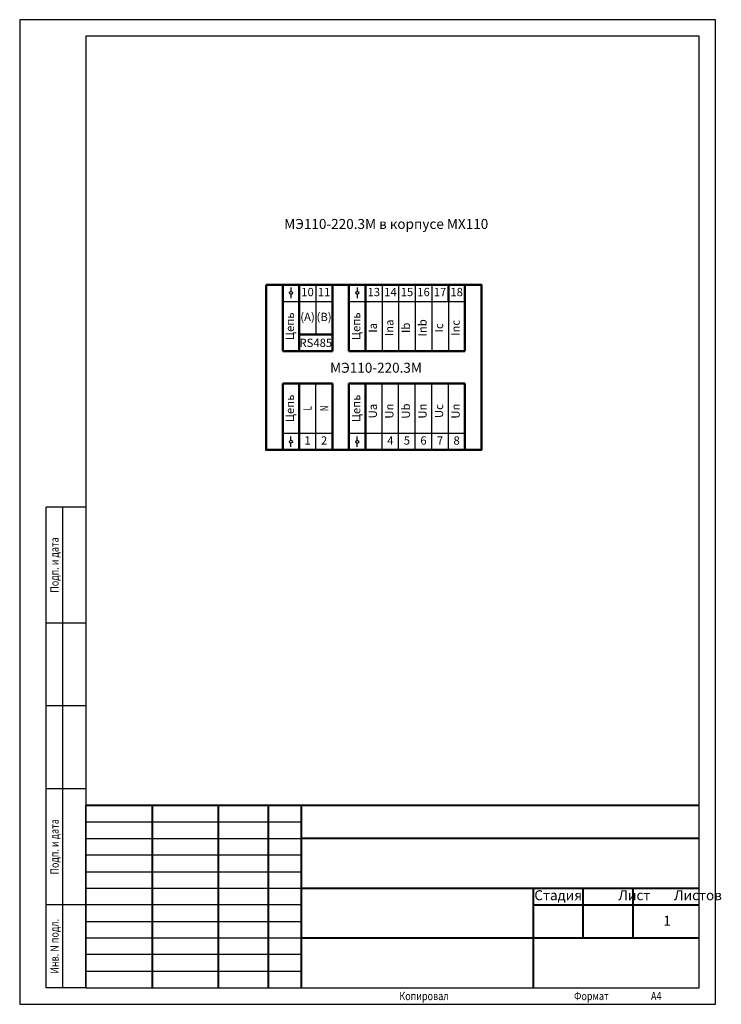
# Model space of a CAD drawing. Units: millimetres. Extents: x 0 to 212, y 0 to 297.
import ezdxf
from ezdxf.enums import TextEntityAlignment as Align

# ---------------------------------------------------------------- set-up
doc = ezdxf.new("R2010")
doc.units = ezdxf.units.MM
doc.layers.add('Текст', color=7, linetype='Continuous')
doc.styles.add('gost2304', font='Gost.shx', dxfattribs={"width": 0.8, "oblique": 15, "height": 2.5})
doc.styles.add('Romans8', font='Gost.shx', dxfattribs={"width": 0.8, "oblique": 15, "height": 3})
doc.styles.add('ГОСТ 2.304', font='Gost.shx', dxfattribs={"width": 0.8, "oblique": 15})

msp = doc.modelspace()

# ---------------------------------------------------------------- linework, layer by layer
for p, q in [((20, 292), (20, 172)), ((20, 292), (20, 278)), ((90, 292), (20, 292)), ((8, 5), (8, 150)), ((20, 150), (8, 150)), ((13, 5), (13, 150)), ((20, 115), (8, 115)), ((20, 90), (8, 90)), ((20, 65), (8, 65)), ((20, 5), (20, 60)), ((20, 60), (20, 5)), ((205, 5), (205, 60)), ((20, 55), (85, 55)), ((20, 50), (85, 50)), ((85, 45), (20, 45)), ((85, 45), (20, 45)), ((20, 40), (85, 40)), ((20, 40), (85, 40)), ((20, 35), (85, 35)), ((20, 35), (85, 35)), ((20, 30), (8, 30)), ((85, 30), (20, 30)), ((85, 30), (20, 30)), ((20, 25), (85, 25)), ((20, 25), (85, 25)), ((85, 20), (20, 20)), ((85, 20), (20, 20)), ((85, 15), (20, 15)), ((85, 15), (20, 15)), ((20, 10), (85, 10)), ((20, 10), (85, 10)), ((20, 5), (8, 5)), ((20, 5), (205, 5))]:
    msp.add_line(p, q)
at = {"ltscale": 50}
for p, q in [((79.36, 217.03), (84.36, 217.03)), ((79.36, 217.03), (84.36, 217.03)), ((84.36, 217.03), (89.36, 217.03)), ((84.36, 217.03), (84.36, 212.03)), ((89.36, 217.03), (89.36, 212.03)), ((89.36, 217.03), (89.36, 212.03)), ((89.36, 217.03), (94.36, 217.03)), ((99.36, 217.03), (104.36, 217.03)), ((104.36, 217.03), (109.36, 217.03)), ((104.36, 217.03), (104.36, 212.03)), ((109.36, 217.03), (109.36, 212.03)), ((109.36, 217.03), (109.36, 212.03)), ((109.36, 217.03), (114.36, 217.03)), ((114.36, 217.03), (114.36, 212.03)), ((114.36, 217.03), (114.36, 212.03)), ((114.36, 217.03), (119.36, 217.03)), ((119.36, 217.03), (119.36, 212.03)), ((119.36, 217.03), (119.36, 212.03)), ((119.36, 217.03), (124.36, 217.03)), ((124.36, 217.03), (124.36, 212.03)), ((124.36, 217.03), (124.36, 212.03)), ((124.36, 217.03), (129.36, 217.03)), ((129.36, 217.03), (129.36, 212.03)), ((129.36, 217.03), (134.36, 217.03)), ((134.36, 217.03), (139.36, 217.03)), ((79.36, 212.03), (84.36, 212.03)), ((84.36, 212.03), (89.36, 212.03)), ((89.36, 212.03), (94.36, 212.03)), ((89.36, 212.03), (89.36, 202.03)), ((99.36, 212.03), (104.36, 212.03)), ((104.36, 212.03), (109.36, 212.03)), ((109.36, 212.03), (109.36, 197.03)), ((109.36, 212.03), (114.36, 212.03)), ((114.36, 212.03), (114.36, 197.03)), ((114.36, 212.03), (119.36, 212.03)), ((119.36, 212.03), (119.36, 197.03)), ((119.36, 212.03), (124.36, 212.03)), ((124.36, 212.03), (124.36, 197.03)), ((124.36, 212.03), (129.36, 212.03)), ((129.36, 212.03), (134.36, 212.03)), ((89.36, 172.25), (89.36, 187.25)), ((109.36, 172.25), (109.36, 187.25)), ((114.36, 172.25), (114.36, 187.25)), ((119.36, 172.25), (119.36, 187.25)), ((124.36, 172.25), (124.36, 187.25)), ((79.36, 172.25), (84.36, 172.25)), ((84.36, 167.25), (84.36, 172.25)), ((84.36, 172.25), (89.36, 172.25)), ((89.36, 167.25), (89.36, 172.25)), ((89.36, 167.25), (89.36, 172.25)), ((89.36, 172.25), (94.36, 172.25)), ((99.36, 172.25), (104.36, 172.25)), ((104.36, 167.25), (104.36, 172.25)), ((104.36, 172.25), (109.36, 172.25)), ((109.36, 167.25), (109.36, 172.25)), ((109.36, 167.25), (109.36, 172.25)), ((109.36, 172.25), (114.36, 172.25)), ((114.36, 167.25), (114.36, 172.25)), ((114.36, 167.25), (114.36, 172.25)), ((114.36, 172.25), (119.36, 172.25)), ((119.36, 167.25), (119.36, 172.25)), ((119.36, 167.25), (119.36, 172.25)), ((119.36, 172.25), (124.36, 172.25)), ((124.36, 167.25), (124.36, 172.25)), ((124.36, 167.25), (124.36, 172.25)), ((124.36, 172.25), (129.36, 172.25)), ((129.36, 172.25), (134.36, 172.25)), ((79.36, 167.25), (84.36, 167.25)), ((84.36, 167.25), (89.36, 167.25)), ((89.36, 167.25), (94.36, 167.25)), ((99.36, 167.25), (104.36, 167.25)), ((104.36, 167.25), (109.36, 167.25)), ((109.36, 167.25), (114.36, 167.25)), ((114.36, 167.25), (119.36, 167.25)), ((119.36, 167.25), (124.36, 167.25)), ((124.36, 167.25), (129.36, 167.25)), ((129.36, 167.25), (134.36, 167.25)), ((134.36, 167.25), (139.36, 167.25))]:
    msp.add_line(p, q, dxfattribs=at)
at = {"lineweight": 50, "ltscale": 50}
for p, q in [((79.36, 217.03), (79.36, 212.03)), ((84.36, 217.03), (84.36, 212.03)), ((94.36, 217.03), (94.36, 212.03)), ((99.36, 217.03), (99.36, 212.03)), ((104.36, 217.03), (104.36, 212.03)), ((129.36, 217.03), (129.36, 212.03)), ((134.36, 217.03), (134.36, 212.03)), ((134.36, 217.03), (134.36, 212.03)), ((79.36, 197.03), (79.36, 212.03)), ((84.36, 205.03), (84.36, 212.03)), ((94.36, 212.03), (94.36, 205.03)), ((99.36, 197.03), (99.36, 212.03)), ((104.36, 197.03), (104.36, 212.03)), ((134.36, 212.03), (134.36, 197.03)), ((84.36, 197.03), (84.36, 205.03)), ((94.36, 205.03), (94.36, 197.03)), ((79.36, 187.25), (79.36, 172.25)), ((84.36, 187.25), (84.36, 179.25)), ((94.36, 179.25), (94.36, 187.25)), ((99.36, 187.25), (99.36, 172.25)), ((104.36, 187.25), (104.36, 172.25)), ((134.36, 172.25), (134.36, 187.25)), ((84.36, 179.25), (84.36, 172.25)), ((94.36, 172.25), (94.36, 179.25)), ((79.36, 167.25), (79.36, 172.25)), ((84.36, 167.25), (84.36, 172.25)), ((94.36, 167.25), (94.36, 172.25)), ((99.36, 167.25), (99.36, 172.25)), ((104.36, 167.25), (104.36, 172.25)), ((134.36, 167.25), (134.36, 172.25)), ((134.36, 167.25), (134.36, 172.25))]:
    msp.add_line(p, q, dxfattribs=at)
at = {"ltscale": 100}
for p, q in [((89.36, 217.03), (84.36, 217.03)), ((84.36, 217.03), (89.36, 217.03)), ((94.36, 217.03), (89.36, 217.03)), ((89.36, 217.03), (94.36, 217.03)), ((104.36, 217.03), (99.36, 217.03)), ((109.36, 217.03), (104.36, 217.03)), ((114.36, 217.03), (109.36, 217.03)), ((119.36, 217.03), (114.36, 217.03)), ((124.36, 217.03), (119.36, 217.03)), ((129.36, 217.03), (124.36, 217.03)), ((134.36, 217.03), (129.36, 217.03)), ((139.36, 217.03), (134.36, 217.03))]:
    msp.add_line(p, q, dxfattribs=at)
at = {"lineweight": 50, "ltscale": 100}
for p, q in [((84.36, 197.03), (84.36, 217.03)), ((84.36, 202.03), (94.36, 202.03)), ((79.36, 197.03), (94.36, 197.03)), ((134.36, 197.03), (99.36, 197.03)), ((79.36, 187.25), (94.36, 187.25)), ((99.36, 187.25), (134.36, 187.25))]:
    msp.add_line(p, q, dxfattribs=at)
at = {"color": 7, "lineweight": -2}
for p, q in [((81.86, 216.17), (81.86, 215.04)), ((81.86, 214.14), (81.86, 213.02)), ((101.86, 216.17), (101.86, 215.04)), ((101.86, 214.14), (101.86, 213.02)), ((81.86, 170.14), (81.86, 171.26)), ((101.86, 170.14), (101.86, 171.26)), ((81.86, 168.12), (81.86, 169.24)), ((101.86, 168.12), (101.86, 169.24))]:
    msp.add_line(p, q, dxfattribs=at)
at = {"lineweight": -2, "ltscale": 50}
for p, q in [((129.36, 212.03), (129.36, 197.03)), ((129.36, 172.25), (129.36, 187.25)), ((129.36, 167.25), (129.36, 172.25))]:
    msp.add_line(p, q, dxfattribs=at)
at = {"lineweight": 40}
for p, q in [((205, 60), (20, 60)), ((40, 60), (40, 5)), ((60, 5), (60, 60)), ((75, 60), (75, 5)), ((85, 5), (85, 60)), ((205, 50), (85, 50)), ((85, 35), (205, 35)), ((155, 35), (155, 5)), ((170, 20), (170, 35)), ((185, 35), (185, 20)), ((155, 30), (205, 30)), ((205, 20), (85, 20))]:
    msp.add_line(p, q, dxfattribs=at)
for points in [[(0, 0), (210, 0), (210, 297), (0, 297), (0, 0)], [(20, 5), (205, 5), (205, 292), (20, 292), (20, 5)]]:
    msp.add_lwpolyline(points)
at = {"lineweight": 50, "ltscale": 100}
msp.add_lwpolyline([(74.36, 217.03), (139.36, 217.03), (139.36, 167.25), (74.36, 167.25)], close=True, dxfattribs=at)
at = {"color": 7, "lineweight": -2}
for centre in [(81.86, 214.59), (101.86, 214.59), (81.86, 169.69), (101.86, 169.69)]:
    msp.add_circle(centre, 0.452, dxfattribs=at)
at = {"ltscale": 100}
msp.add_point((20, 60), dxfattribs=at)

# ---------------------------------------------------------------- texts
at = {"style": 'ГОСТ 2.304', "oblique": 15, "width": 0.8}
for s, p in [('Подп. и дата', (10.5, 132.5)), ('Подп. и дата', (10.5, 47.5)), ('Инв. N подл.', (10.5, 17.5))]:
    msp.add_text(s, height=2.5, rotation=90, dxfattribs=at).set_placement(p, align=Align.MIDDLE_CENTER)
for s, p in [('Копировал', (122, 1.25)), ('Формат', (172.5, 1.25))]:
    msp.add_text(s, height=2.5, dxfattribs=at).set_placement(p, align=Align.CENTER)
msp.add_text('A4', height=2.5, dxfattribs=at).set_placement((190.5, 1.25))
at = {"color": 7, "attachment_point": 5}
for s, insert, char_height, width, style in [('{\\C0;МЭ110-220.3М в корпусе MX110}', (110.61, 235.39), 3, 72.3089, 'Romans8'), ('10', (86.86, 214.53), 2.5, 8.9641, 'gost2304'), ('11', (91.86, 214.53), 2.5, 8.9641, 'gost2304'), ('13', (106.86, 214.53), 2.5, 8.9641, 'gost2304'), ('14', (111.86, 214.53), 2.5, 8.9641, 'gost2304'), ('15', (116.86, 214.53), 2.5, 8.9641, 'gost2304'), ('16', (121.86, 214.53), 2.5, 8.9641, 'gost2304'), ('17', (126.86, 214.53), 2.5, 8.9641, 'gost2304'), ('18', (131.86, 214.53), 2.5, 8.9641, 'gost2304'), ('(A)', (86.86, 207.03), 2.5, 8.9641, 'gost2304'), ('(B)', (91.86, 207.03), 2.5, 8.9641, 'gost2304'), ('1', (86.86, 169.75), 2.5, 8.9641, 'gost2304'), ('2', (91.86, 169.75), 2.5, 8.9641, 'gost2304'), ('4', (111.86, 169.75), 2.5, 8.9641, 'gost2304'), ('5', (116.86, 169.75), 2.5, 8.9641, 'gost2304'), ('6', (121.86, 169.75), 2.5, 8.9641, 'gost2304'), ('7', (126.86, 169.75), 2.5, 8.9641, 'gost2304'), ('8', (131.86, 169.75), 2.5, 8.9641, 'gost2304')]:
    msp.add_mtext(s, dxfattribs=dict(at, insert=insert, char_height=char_height, width=width, style=style))
at = {"color": 7, "char_height": 2.5, "attachment_point": 5, "rotation": 90, "style": 'gost2304'}
for s, insert, width in [('Цепь', (81.86, 204.53), 17.5363), ('Цепь', (101.86, 204.53), 17.5363), ('Ia', (106.86, 204.05), 16.357), ('Ina', (111.86, 204.05), 16.357), ('Ib', (116.86, 204.05), 16.357), ('Inb', (121.86, 204.05), 16.357), ('Ic', (126.86, 204.05), 16.357), ('Inc', (131.86, 204.05), 16.357), ('Цепь', (81.86, 179.75), 17.5363), ('Цепь', (101.86, 179.75), 17.5363), ('{\\W0.7;L}', (86.86, 179.75), 17.5363), ('{\\W0.7;N}', (91.86, 179.75), 17.5363), ('Ua', (106.86, 178.94), 16.357), ('Un', (111.86, 178.94), 16.357), ('Ub', (116.86, 178.94), 16.357), ('Un\\P', (121.86, 178.94), 16.357), ('Uc', (126.86, 178.94), 16.357), ('Un', (131.86, 178.94), 16.357)]:
    msp.add_mtext(s, dxfattribs=dict(at, insert=insert, width=width))
at = {"ltscale": 6.666667, "char_height": 3, "style": 'Romans8'}
for s, insert, width, attachment_point in [('Стадия', (162.5, 34.4), 15, 2), ('\\pi3.55;Лист', (170, 34.4), 15, 1), ('\\pi4.1499;Листов', (185, 34.4), 20, 1)]:
    msp.add_mtext(s, dxfattribs=dict(at, insert=insert, width=width, attachment_point=attachment_point))
at = {"layer": 'Текст', "color": 0, "lineweight": -2, "insert": (89.36, 199.53), "char_height": 2.5, "width": 16.5293, "attachment_point": 5, "line_spacing_factor": 0.9, "style": 'Romans8'}
msp.add_mtext('{\\A1;RS485}', dxfattribs=at)
at = {"layer": 'Текст', "color": 7, "lineweight": -2, "insert": (107.53, 192.01), "char_height": 3, "width": 149.9567, "attachment_point": 5, "line_spacing_factor": 0.9, "style": 'Romans8'}
msp.add_mtext('{\\C0;\\A1;МЭ110-220.3М}', dxfattribs=at)
at = {"layer": 'Текст', "color": 7, "ltscale": 100, "insert": (195.39, 25.22), "char_height": 3, "width": 18, "attachment_point": 5, "style": 'Romans8'}
msp.add_mtext('\\A1;1', dxfattribs=at)

doc.saveas('drawing.dxf')
